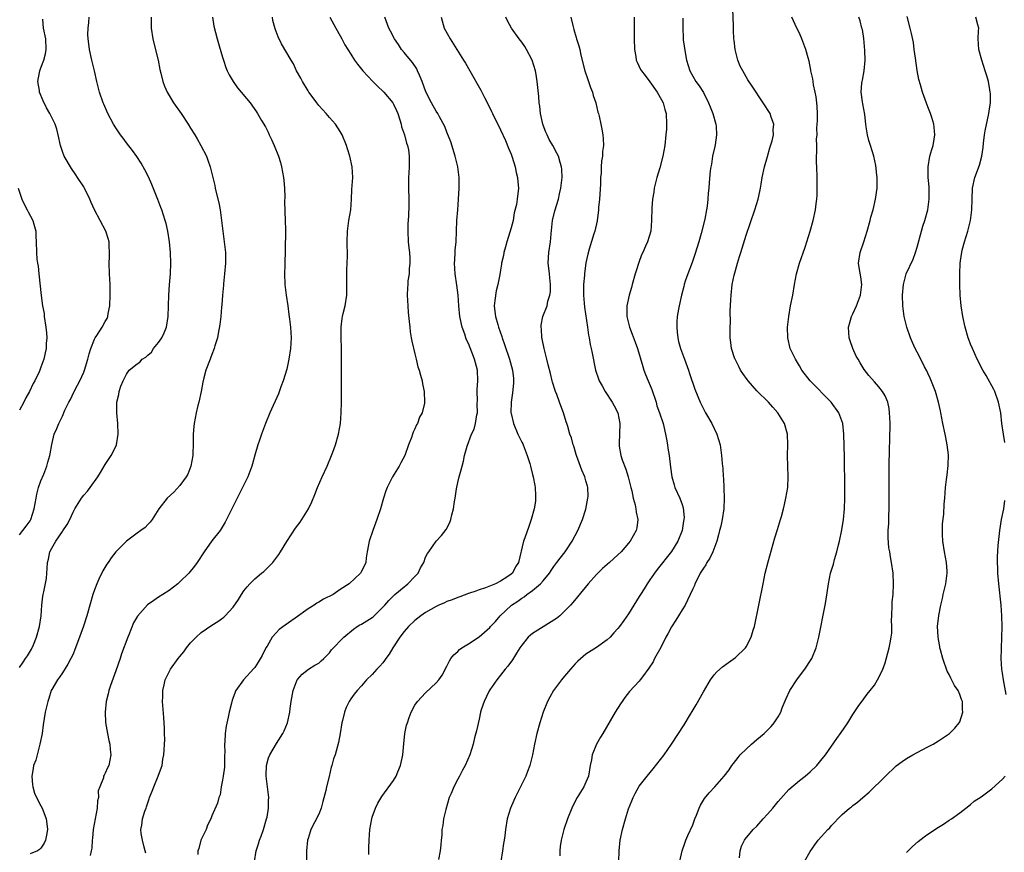
# Model space of a CAD drawing. Units: inches. Extents: x 2599874 to 2601000, y 1479000 to 1482000.
# Drawn here: x 2600641 to 2600825, y 1479443 to 1479599 of the extents above; entities that cross this region are included whole.
import ezdxf

# ---------------------------------------------------------------- set-up
doc = ezdxf.new("R2010")
doc.units = ezdxf.units.IN
doc.header["$MEASUREMENT"] = 0
doc.layers.add('LD25981479_10ft', color=80, linetype='Continuous')

msp = doc.modelspace()

# ---------------------------------------------------------------- linework, layer by layer
at = {"layer": 'LD25981479_10ft'}
for points, elevation in [([(2600753.17, 1479441), (2600753.2, 1479443), (2600753.42, 1479445), (2600753.84, 1479447), (2600754.4, 1479449), (2600755, 1479450.87), (2600755.6, 1479452.4), (2600755.86, 1479453), (2600756.24, 1479453.76), (2600757, 1479455.11), (2600758.45, 1479457), (2600759.6, 1479458.4), (2600761.63, 1479461), (2600763.03, 1479463), (2600765.37, 1479466.63), (2600766.58, 1479468.58), (2600766.91, 1479469.09), (2600767.67, 1479470.33), (2600769, 1479472.78), (2600770.32, 1479475), (2600771, 1479475.96), (2600771.49, 1479476.51), (2600772.55, 1479477.45), (2600773.71, 1479478.29), (2600775, 1479479.19), (2600776.87, 1479481), (2600777, 1479481.19), (2600777.96, 1479483), (2600778.33, 1479484.33), (2600778.55, 1479485), (2600779.4, 1479489), (2600780.16, 1479493), (2600780.58, 1479495), (2600781.11, 1479497.11), (2600782.38, 1479501.62), (2600782.85, 1479503.15), (2600783.44, 1479505), (2600783.62, 1479505.62), (2600784, 1479507), (2600784.16, 1479507.84), (2600784.45, 1479509), (2600784.78, 1479511), (2600784.89, 1479513), (2600784.75, 1479517), (2600784.79, 1479519), (2600784.74, 1479521), (2600784.15, 1479523), (2600782.94, 1479525), (2600782.02, 1479526.02), (2600781.18, 1479527), (2600779, 1479529.13), (2600777.35, 1479531), (2600777.2, 1479531.2), (2600776.37, 1479532.37), (2600775.97, 1479533), (2600775.65, 1479533.65), (2600774.92, 1479535), (2600774.88, 1479535.12), (2600774.26, 1479537), (2600774.14, 1479538.14), (2600774.02, 1479539), (2600774.02, 1479539.98), (2600773.99, 1479541), (2600774.04, 1479541.96), (2600774.01, 1479544.01), (2600774.11, 1479546.11), (2600774.17, 1479547), (2600774.41, 1479549), (2600774.78, 1479550.78), (2600775, 1479551.63), (2600775.4, 1479553), (2600775.78, 1479554.22), (2600776.01, 1479555), (2600777, 1479558.21), (2600778.61, 1479563), (2600779.22, 1479565), (2600779.57, 1479566.43), (2600779.68, 1479567), (2600779.8, 1479567.8), (2600780.01, 1479569), (2600780.42, 1479571), (2600781, 1479572.98), (2600781.42, 1479574.58), (2600781.86, 1479575.86), (2600782.1, 1479577), (2600782.05, 1479577.95), (2600782.2, 1479579), (2600781.69, 1479580.31), (2600781.47, 1479581), (2600780.21, 1479583), (2600778.1, 1479586.1), (2600777.31, 1479587.31), (2600777, 1479587.84), (2600776.35, 1479589), (2600775.89, 1479589.89), (2600775.47, 1479591), (2600774.95, 1479593), (2600774.73, 1479594.72), (2600774.72, 1479595), (2600774.61, 1479596.61), (2600774.61, 1479597.39), (2600774.5, 1479600.5)], 10330), ([(2600641, 1479477.36), (2600641.69, 1479478.31), (2600642.11, 1479479), (2600642.49, 1479479.51), (2600643.24, 1479480.76), (2600643.57, 1479481.57), (2600644.19, 1479483), (2600644.74, 1479485), (2600645.01, 1479487.01), (2600645.15, 1479489), (2600645.32, 1479490.68), (2600645.39, 1479491), (2600645.52, 1479491.52), (2600646, 1479494), (2600646.1, 1479495), (2600646.14, 1479495.86), (2600646.23, 1479497), (2600646.41, 1479497.59), (2600646.65, 1479499), (2600647, 1479499.69), (2600647.78, 1479501), (2600649, 1479502.76), (2600649.11, 1479502.89), (2600649.92, 1479504.08), (2600650.39, 1479505), (2600651, 1479506.4), (2600651.31, 1479507), (2600652.57, 1479509), (2600653, 1479509.57), (2600653.68, 1479510.32), (2600654.2, 1479511), (2600655.62, 1479513), (2600656.16, 1479513.84), (2600657, 1479515.32), (2600658.16, 1479517), (2600658.44, 1479517.56), (2600659.11, 1479519), (2600659.45, 1479521), (2600659.4, 1479523), (2600659.22, 1479525), (2600659.2, 1479527), (2600659.55, 1479528.45), (2600659.65, 1479529), (2600659.97, 1479529.97), (2600660.39, 1479531), (2600661, 1479532.24), (2600661.49, 1479533), (2600663, 1479534.15), (2600663.52, 1479534.48), (2600663.92, 1479535), (2600664.6, 1479535.4), (2600665, 1479535.79), (2600665.66, 1479536.34), (2600666.08, 1479537), (2600667, 1479538.18), (2600667.59, 1479539), (2600668.05, 1479539.95), (2600668.48, 1479541), (2600668.78, 1479543), (2600668.94, 1479547), (2600669.07, 1479548.93), (2600669.22, 1479551), (2600669.29, 1479553), (2600669.22, 1479555), (2600669.04, 1479557), (2600668.76, 1479559), (2600668.43, 1479560.43), (2600668.27, 1479561), (2600667.59, 1479563), (2600667.43, 1479563.43), (2600666.88, 1479564.88), (2600665.74, 1479567.74), (2600665.13, 1479569.13), (2600664.46, 1479570.46), (2600663.73, 1479571.73), (2600662.95, 1479572.95), (2600662.1, 1479574.1), (2600661, 1479575.49), (2600660.36, 1479576.36), (2600659.9, 1479577), (2600659, 1479578.33), (2600658.59, 1479579), (2600657.49, 1479581), (2600656.75, 1479582.75), (2600656.62, 1479583), (2600655.96, 1479585), (2600655.47, 1479587), (2600655.02, 1479589), (2600654.52, 1479591), (2600654.06, 1479593), (2600653.96, 1479594.04), (2600653.82, 1479595), (2600653.78, 1479595.78), (2600653.8, 1479597), (2600653.97, 1479598.03), (2600654.02, 1479599)], 10440), ([(2600641, 1479502.16), (2600642.22, 1479503.78), (2600643, 1479504.77), (2600643.12, 1479505), (2600643.74, 1479507), (2600644.09, 1479509), (2600644.25, 1479509.75), (2600644.56, 1479511), (2600645, 1479512.26), (2600645.54, 1479513.54), (2600646.11, 1479515), (2600646.27, 1479515.73), (2600646.65, 1479517), (2600646.69, 1479517.31), (2600647, 1479519.08), (2600647.46, 1479521), (2600647.94, 1479522.06), (2600648.32, 1479523), (2600649, 1479524.36), (2600649.47, 1479525.47), (2600650.2, 1479527), (2600650.5, 1479527.5), (2600651.16, 1479528.84), (2600651.22, 1479529), (2600651.86, 1479530.14), (2600652.24, 1479531), (2600653, 1479532.61), (2600653.16, 1479533), (2600653.79, 1479535), (2600653.99, 1479536.01), (2600654.33, 1479537), (2600655, 1479538.77), (2600655.14, 1479539), (2600655.46, 1479539.46), (2600656.47, 1479541), (2600657, 1479542.11), (2600657.36, 1479542.64), (2600657.51, 1479543), (2600657.58, 1479543.58), (2600657.89, 1479545), (2600657.98, 1479547), (2600657.92, 1479549), (2600657.82, 1479551), (2600657.79, 1479553), (2600657.81, 1479554.19), (2600657.84, 1479555), (2600657.77, 1479556.23), (2600657.75, 1479557), (2600657.59, 1479557.59), (2600657.16, 1479559), (2600655, 1479562.97), (2600654.37, 1479564.37), (2600654.12, 1479565), (2600653.17, 1479567), (2600653, 1479567.28), (2600651.86, 1479569), (2600651.5, 1479569.5), (2600650.69, 1479570.69), (2600649.35, 1479573), (2600649, 1479573.92), (2600648.63, 1479575), (2600648.23, 1479577), (2600647.94, 1479578.06), (2600647.65, 1479579), (2600646.64, 1479581), (2600646.04, 1479582.04), (2600645.4, 1479583.4), (2600644.72, 1479585), (2600644.7, 1479585.3), (2600644.38, 1479587), (2600644.7, 1479588.7), (2600644.78, 1479589), (2600645, 1479589.53), (2600645.51, 1479591), (2600645.82, 1479592.18), (2600645.98, 1479593), (2600645.92, 1479595), (2600645.5, 1479597), (2600645.37, 1479598.63)], 10450), ([(2600665.62, 1479599), (2600665.6, 1479597), (2600665.92, 1479595), (2600666.15, 1479594.15), (2600666.92, 1479591), (2600667.26, 1479589.26), (2600667.44, 1479588.56), (2600667.82, 1479587), (2600668.13, 1479586.13), (2600668.63, 1479585), (2600669.82, 1479583), (2600671.21, 1479581), (2600672.57, 1479579), (2600673, 1479578.28), (2600673.81, 1479577), (2600674.26, 1479576.26), (2600674.95, 1479575), (2600675.96, 1479573), (2600676.26, 1479572.26), (2600676.69, 1479571), (2600676.76, 1479570.76), (2600677.53, 1479567.53), (2600677.62, 1479567), (2600677.77, 1479566.23), (2600678.29, 1479564.29), (2600678.53, 1479563), (2600678.81, 1479561), (2600679.03, 1479559), (2600679.3, 1479557), (2600679.52, 1479555), (2600679.52, 1479553), (2600679.35, 1479551), (2600679.15, 1479549.15), (2600679.14, 1479548.86), (2600678.96, 1479547), (2600678.83, 1479545.17), (2600678.78, 1479544.78), (2600678.64, 1479543), (2600678.47, 1479541.53), (2600678.19, 1479539.81), (2600678.01, 1479539), (2600677.55, 1479537.55), (2600677.42, 1479537), (2600677, 1479535.91), (2600676.76, 1479535.24), (2600676.65, 1479535), (2600675.88, 1479533), (2600675.51, 1479531.51), (2600675.28, 1479530.72), (2600674.97, 1479529), (2600674.52, 1479527), (2600674.34, 1479526.34), (2600674.02, 1479525), (2600673.66, 1479523), (2600673.6, 1479522.4), (2600673.51, 1479521), (2600673.5, 1479519.5), (2600673.43, 1479517), (2600673.08, 1479515), (2600672.47, 1479513.53), (2600672.18, 1479513), (2600671, 1479511.42), (2600669.84, 1479510.16), (2600668.62, 1479509), (2600667.08, 1479507), (2600665.78, 1479505), (2600665.45, 1479504.55), (2600665, 1479504.11), (2600664.47, 1479503.53), (2600663.71, 1479503), (2600663, 1479502.48), (2600661, 1479500.96), (2600659, 1479498.96), (2600658.12, 1479497.88), (2600657.57, 1479497), (2600657.33, 1479496.67), (2600656.58, 1479495.42), (2600655.84, 1479493.84), (2600655.43, 1479493), (2600655, 1479491.86), (2600654.69, 1479491), (2600653.55, 1479487), (2600652.95, 1479485.05), (2600652.2, 1479483), (2600651.33, 1479480.67), (2600651, 1479479.83), (2600650.6, 1479479), (2600650.05, 1479477.95), (2600649, 1479476.35), (2600648.49, 1479475.51), (2600648.11, 1479475), (2600647, 1479473.2), (2600646.91, 1479473), (2600646.45, 1479471.55), (2600646.26, 1479471), (2600646.03, 1479469.97), (2600645.79, 1479469), (2600645.41, 1479466.59), (2600645.19, 1479465), (2600644.8, 1479463), (2600644.71, 1479462.71), (2600644.26, 1479461), (2600644.03, 1479459.97), (2600643.6, 1479459), (2600643.56, 1479458.44), (2600643.26, 1479457), (2600643.39, 1479455.39), (2600643.46, 1479455), (2600643.8, 1479453.8), (2600644.14, 1479453), (2600645, 1479451.47), (2600645.22, 1479451), (2600645.72, 1479449.72), (2600645.96, 1479449), (2600646.08, 1479448.08), (2600646.19, 1479447), (2600646.03, 1479445.97), (2600645.86, 1479445), (2600645.57, 1479444.43), (2600645, 1479443.51), (2600644.74, 1479443.26), (2600644.37, 1479443), (2600643, 1479442.45)], 10430), ([(2600677.09, 1479599), (2600677.37, 1479597.37), (2600677.98, 1479595), (2600678.36, 1479593.64), (2600679, 1479591.55), (2600679.15, 1479591), (2600679.62, 1479589.62), (2600679.87, 1479589), (2600680.22, 1479588.22), (2600680.95, 1479587), (2600681.8, 1479585.8), (2600684.13, 1479583), (2600685.33, 1479581.33), (2600685.55, 1479581), (2600686.28, 1479579.72), (2600687, 1479578.49), (2600687.54, 1479577.54), (2600687.74, 1479577), (2600688.16, 1479576.16), (2600688.64, 1479575), (2600689.44, 1479573), (2600689.82, 1479571.82), (2600690.05, 1479571), (2600690.42, 1479569), (2600690.44, 1479568.44), (2600690.59, 1479567), (2600690.63, 1479565.37), (2600690.6, 1479564.6), (2600690.64, 1479562.64), (2600690.73, 1479561), (2600690.76, 1479559.24), (2600690.79, 1479558.79), (2600690.62, 1479552.62), (2600690.6, 1479551), (2600690.67, 1479549), (2600690.89, 1479547), (2600691.18, 1479545), (2600691.42, 1479543.42), (2600691.51, 1479542.49), (2600691.7, 1479541), (2600691.84, 1479539), (2600691.73, 1479537), (2600691.41, 1479535), (2600691, 1479533.16), (2600690.31, 1479531), (2600689.87, 1479529.87), (2600689.43, 1479528.57), (2600687.85, 1479525), (2600687.02, 1479523), (2600686.48, 1479521.52), (2600686.27, 1479521), (2600685.88, 1479519.88), (2600685.59, 1479519), (2600685.06, 1479517.06), (2600684.58, 1479515.42), (2600684.48, 1479515), (2600683.69, 1479513), (2600682.72, 1479511), (2600680.41, 1479506.41), (2600679.48, 1479504.52), (2600678.72, 1479503.28), (2600678.52, 1479503), (2600676.97, 1479501.03), (2600675.55, 1479499), (2600674.23, 1479497), (2600673.72, 1479496.28), (2600672.66, 1479495), (2600671, 1479493.35), (2600670.59, 1479493), (2600669, 1479491.77), (2600667.78, 1479491), (2600667, 1479490.47), (2600666.11, 1479489.89), (2600664.95, 1479489.05), (2600663.06, 1479486.94), (2600662.33, 1479485.67), (2600661.42, 1479483.42), (2600661.23, 1479483), (2600660.1, 1479479.9), (2600659.81, 1479479), (2600659, 1479476.74), (2600657.99, 1479473.99), (2600657.69, 1479473), (2600657.6, 1479472.4), (2600657.19, 1479471), (2600657, 1479469), (2600657.07, 1479467.07), (2600657.42, 1479465), (2600657.69, 1479463.69), (2600657.87, 1479463), (2600657.96, 1479461.96), (2600658.09, 1479461), (2600657.7, 1479459), (2600657.44, 1479458.56), (2600657, 1479457.54), (2600656.8, 1479457.2), (2600656.73, 1479457), (2600656.67, 1479456.67), (2600656, 1479455), (2600655.73, 1479454.27), (2600655.76, 1479453), (2600655.59, 1479452.41), (2600655.52, 1479451), (2600654.77, 1479447), (2600654.62, 1479445.38), (2600654.56, 1479445), (2600654.49, 1479443.51), (2600654.39, 1479443), (2600654.18, 1479442.18)], 10420), ([(2600664.6, 1479442.6), (2600664.51, 1479443), (2600664.29, 1479443.71), (2600663.99, 1479445), (2600663.75, 1479446.25), (2600663.7, 1479447), (2600663.85, 1479447.85), (2600664.02, 1479449), (2600664.46, 1479450.46), (2600664.66, 1479451), (2600664.77, 1479451.23), (2600665, 1479451.98), (2600665.27, 1479452.73), (2600665.31, 1479453), (2600665.84, 1479454.16), (2600666.1, 1479455), (2600666.95, 1479457), (2600667, 1479457.16), (2600667.66, 1479459), (2600667.82, 1479460.18), (2600668, 1479461), (2600668.16, 1479463.84), (2600668.12, 1479465), (2600668.11, 1479465.89), (2600667.97, 1479467.97), (2600667.79, 1479470.21), (2600667.77, 1479471), (2600667.82, 1479471.82), (2600667.79, 1479473), (2600668.07, 1479474.07), (2600668.25, 1479475), (2600668.49, 1479475.51), (2600669.26, 1479477), (2600670.68, 1479479), (2600671, 1479479.39), (2600671.71, 1479480.29), (2600672.21, 1479481), (2600673, 1479481.94), (2600674.02, 1479483), (2600675, 1479483.87), (2600677, 1479485.28), (2600678.08, 1479485.92), (2600679.22, 1479486.78), (2600679.48, 1479487), (2600681, 1479488.65), (2600681.97, 1479490.03), (2600682.55, 1479491), (2600683, 1479491.68), (2600683.58, 1479492.42), (2600684.09, 1479493), (2600685, 1479493.91), (2600686.3, 1479495), (2600686.7, 1479495.3), (2600687, 1479495.58), (2600688.37, 1479497), (2600689.52, 1479498.48), (2600689.85, 1479499), (2600691, 1479500.92), (2600692.62, 1479503.38), (2600693.49, 1479504.51), (2600693.83, 1479505), (2600695.07, 1479507), (2600695.69, 1479508.31), (2600696.29, 1479509.71), (2600696.78, 1479511), (2600697.66, 1479513), (2600698.56, 1479515), (2600699.41, 1479517), (2600699.64, 1479517.64), (2600700.12, 1479519), (2600700.67, 1479521), (2600701.04, 1479523), (2600701.21, 1479525), (2600701.27, 1479527), (2600701.27, 1479535), (2600701.24, 1479537), (2600701.16, 1479539), (2600701.17, 1479541), (2600701.38, 1479542.62), (2600701.44, 1479543), (2600701.59, 1479543.59), (2600701.91, 1479545), (2600702.23, 1479547), (2600702.28, 1479549), (2600702.28, 1479550.28), (2600702.25, 1479551.75), (2600702.32, 1479553), (2600702.37, 1479554.37), (2600702.3, 1479557), (2600702.35, 1479559), (2600702.63, 1479561), (2600702.97, 1479563), (2600703.13, 1479565), (2600703.21, 1479566.79), (2600703.35, 1479569), (2600703.27, 1479571), (2600702.83, 1479573), (2600702.36, 1479574.36), (2600702.17, 1479575), (2600701.38, 1479577), (2600701, 1479577.64), (2600700.11, 1479579), (2600699, 1479580.25), (2600698.36, 1479581), (2600697, 1479582.52), (2600696.63, 1479583), (2600695.95, 1479583.95), (2600695.16, 1479585), (2600695, 1479585.25), (2600693.94, 1479587), (2600693.63, 1479587.63), (2600692.86, 1479589), (2600692.28, 1479590.28), (2600691.81, 1479591), (2600690.05, 1479594.05), (2600689.38, 1479595.38), (2600688.85, 1479596.85), (2600688.42, 1479598.42), (2600688.31, 1479599)], 10410), ([(2600699.09, 1479599), (2600700.21, 1479597), (2600701, 1479595.51), (2600701.3, 1479595), (2600701.87, 1479593.87), (2600702.44, 1479593), (2600703, 1479592.09), (2600703.7, 1479591), (2600704.24, 1479590.24), (2600705.22, 1479589), (2600707.13, 1479587), (2600708.05, 1479586.05), (2600709, 1479585.17), (2600709.15, 1479585), (2600710.84, 1479583), (2600711, 1479582.74), (2600711.54, 1479581.54), (2600711.77, 1479581), (2600712.16, 1479579.84), (2600712.4, 1479579), (2600712.49, 1479578.49), (2600713.03, 1479577), (2600713.44, 1479575.44), (2600713.63, 1479575), (2600713.78, 1479574.22), (2600713.95, 1479573), (2600713.91, 1479571), (2600713.87, 1479569.87), (2600713.82, 1479569), (2600713.81, 1479567), (2600713.85, 1479565), (2600713.84, 1479563.84), (2600713.78, 1479561.78), (2600713.64, 1479560.36), (2600713.65, 1479559), (2600713.76, 1479557), (2600713.84, 1479555.84), (2600713.97, 1479555), (2600714.06, 1479553.94), (2600714.05, 1479553), (2600713.92, 1479551.92), (2600713.89, 1479551), (2600713.7, 1479549.7), (2600713.64, 1479549), (2600713.63, 1479548.37), (2600713.55, 1479547), (2600713.65, 1479545), (2600713.74, 1479543.74), (2600713.95, 1479542.05), (2600714.03, 1479541), (2600714.13, 1479540.13), (2600714.32, 1479539), (2600714.4, 1479538.4), (2600715, 1479536), (2600715.26, 1479535), (2600715.57, 1479533.57), (2600715.82, 1479533), (2600716.01, 1479532.01), (2600716.34, 1479531), (2600716.44, 1479530.44), (2600716.74, 1479529), (2600716.81, 1479527), (2600716.78, 1479526.78), (2600716.35, 1479525), (2600715.83, 1479524.17), (2600715.47, 1479523), (2600715.28, 1479522.72), (2600715, 1479522), (2600714.65, 1479521.35), (2600714.57, 1479521), (2600714.36, 1479520.36), (2600713.81, 1479519), (2600713.1, 1479517), (2600712.39, 1479515.61), (2600712.06, 1479515), (2600710.78, 1479513), (2600709.78, 1479511), (2600709.58, 1479510.42), (2600709.11, 1479509), (2600708.54, 1479507), (2600707.89, 1479505), (2600707.13, 1479503), (2600706.45, 1479501), (2600706.29, 1479500.29), (2600706.08, 1479499), (2600705.87, 1479497.87), (2600705.81, 1479497), (2600705.56, 1479496.44), (2600704.88, 1479495.12), (2600704.8, 1479495), (2600702.7, 1479493), (2600701, 1479491.9), (2600699.67, 1479491), (2600697.87, 1479490.13), (2600697, 1479489.57), (2600696.62, 1479489.38), (2600696.13, 1479489), (2600695, 1479488.3), (2600692.56, 1479486.56), (2600690.72, 1479485.28), (2600689.58, 1479484.42), (2600689, 1479483.8), (2600688.3, 1479483), (2600687.31, 1479481.31), (2600687.11, 1479481), (2600686.41, 1479479.59), (2600685.65, 1479478.35), (2600685, 1479477.33), (2600684.85, 1479477.15), (2600682.9, 1479475), (2600681.48, 1479473), (2600680.77, 1479471.23), (2600680.65, 1479470.65), (2600680.25, 1479469), (2600680.06, 1479468.06), (2600679.66, 1479466.34), (2600679.47, 1479465), (2600679.4, 1479463.4), (2600679.33, 1479463), (2600679.39, 1479461.39), (2600679.37, 1479461), (2600679.35, 1479459), (2600679.33, 1479458.67), (2600679.12, 1479457), (2600679, 1479456.27), (2600678.74, 1479455), (2600678.51, 1479453.49), (2600678.3, 1479453), (2600678.06, 1479451.94), (2600677, 1479449.55), (2600676.77, 1479449), (2600676.19, 1479447.81), (2600675.89, 1479447), (2600675.62, 1479446.38), (2600674.95, 1479445), (2600674.52, 1479443.48), (2600674.36, 1479443), (2600674.36, 1479442.36)], 10400), ([(2600684.97, 1479441), (2600685.28, 1479443), (2600685.69, 1479444.31), (2600685.89, 1479445), (2600686.21, 1479445.79), (2600686.63, 1479447), (2600687.24, 1479449), (2600687.32, 1479449.32), (2600687.6, 1479451), (2600687.58, 1479452.42), (2600687.62, 1479453), (2600687.37, 1479455), (2600687.17, 1479457), (2600687.18, 1479457.18), (2600687.23, 1479459), (2600687.6, 1479460.4), (2600687.82, 1479461), (2600689.1, 1479463.1), (2600690.3, 1479465), (2600690.52, 1479465.48), (2600691.16, 1479467), (2600691.57, 1479469), (2600691.67, 1479469.67), (2600691.8, 1479471), (2600692.18, 1479473), (2600692.93, 1479475), (2600693, 1479475.11), (2600693.89, 1479476.11), (2600695.09, 1479477), (2600696.25, 1479477.75), (2600697, 1479478.15), (2600697.43, 1479478.57), (2600697.96, 1479479), (2600699, 1479480.07), (2600699.37, 1479480.63), (2600701.71, 1479483), (2600703.49, 1479484.51), (2600704.21, 1479485), (2600704.7, 1479485.3), (2600705, 1479485.44), (2600707, 1479486.7), (2600707.16, 1479486.84), (2600709, 1479488.6), (2600709.36, 1479489), (2600710.12, 1479489.88), (2600711, 1479490.76), (2600711.26, 1479491), (2600713, 1479492.44), (2600713.32, 1479492.68), (2600713.7, 1479493), (2600715, 1479494.39), (2600715.6, 1479495), (2600716.04, 1479495.96), (2600716.64, 1479497), (2600717, 1479497.98), (2600717.34, 1479498.66), (2600717.6, 1479499), (2600719, 1479500.97), (2600719.98, 1479502.02), (2600720.87, 1479503.13), (2600721.54, 1479504.46), (2600721.72, 1479505), (2600721.93, 1479505.93), (2600722.22, 1479507), (2600722.4, 1479508.4), (2600722.51, 1479509), (2600722.76, 1479510.76), (2600723, 1479511.96), (2600723.26, 1479513), (2600723.65, 1479514.35), (2600723.81, 1479515), (2600724.07, 1479515.93), (2600724.3, 1479517), (2600724.75, 1479518.75), (2600725.6, 1479521), (2600726.07, 1479521.93), (2600726.36, 1479523), (2600726.61, 1479524.61), (2600726.72, 1479525), (2600726.66, 1479526.66), (2600726.68, 1479527.32), (2600726.65, 1479529), (2600726.66, 1479529.34), (2600726.77, 1479531), (2600726.69, 1479533), (2600726.17, 1479535), (2600725.65, 1479536.34), (2600725, 1479537.96), (2600724.65, 1479538.65), (2600724.52, 1479539), (2600724.31, 1479539.69), (2600723.81, 1479541), (2600723.52, 1479542.48), (2600723.39, 1479543), (2600723.23, 1479545), (2600723.11, 1479547), (2600722.85, 1479548.85), (2600722.51, 1479551), (2600722.43, 1479553), (2600722.44, 1479553.56), (2600722.55, 1479555), (2600722.55, 1479555.45), (2600722.7, 1479557), (2600722.84, 1479561), (2600723, 1479563), (2600723.18, 1479565), (2600723.27, 1479567), (2600723.25, 1479569), (2600723.01, 1479571), (2600722.56, 1479573), (2600721.73, 1479575.73), (2600721, 1479577.53), (2600720.6, 1479578.6), (2600719.6, 1479580.4), (2600719.3, 1479581), (2600719, 1479581.47), (2600718.12, 1479583), (2600717.06, 1479585.06), (2600716.36, 1479587), (2600715.85, 1479588.15), (2600715.5, 1479589), (2600715.33, 1479589.33), (2600714.53, 1479590.53), (2600714.16, 1479591), (2600713, 1479592.42), (2600712.51, 1479593), (2600711.9, 1479593.9), (2600711.18, 1479595), (2600710.44, 1479596.44), (2600710.14, 1479597), (2600709.37, 1479599)], 10390), ([(2600719.89, 1479599), (2600720.49, 1479597), (2600721.59, 1479595), (2600722.87, 1479593), (2600724.12, 1479591), (2600724.44, 1479590.44), (2600725.29, 1479589), (2600727.35, 1479585.35), (2600728.02, 1479583.98), (2600728.7, 1479582.7), (2600729.35, 1479581.35), (2600729.5, 1479581), (2600731, 1479577.96), (2600731.93, 1479575.93), (2600732.53, 1479574.53), (2600733, 1479573.38), (2600733.19, 1479572.81), (2600733.75, 1479571), (2600733.94, 1479569.94), (2600734.22, 1479569), (2600734.23, 1479568.23), (2600734.38, 1479567), (2600734.14, 1479565), (2600733.98, 1479563.98), (2600733.59, 1479562.41), (2600733.36, 1479561), (2600733, 1479559.58), (2600732.79, 1479558.79), (2600732.22, 1479557), (2600731.97, 1479556.03), (2600731.66, 1479555), (2600731.58, 1479554.42), (2600731.23, 1479553), (2600731.21, 1479552.79), (2600731, 1479551.71), (2600730.87, 1479550.87), (2600730.53, 1479549), (2600730.21, 1479547.79), (2600729.96, 1479546.04), (2600729.86, 1479545), (2600729.98, 1479543.98), (2600730.07, 1479543), (2600730.49, 1479541.51), (2600730.65, 1479541), (2600731.26, 1479539.26), (2600731.33, 1479539), (2600731.77, 1479537.77), (2600732.68, 1479535), (2600733.24, 1479533), (2600733.42, 1479531.42), (2600733.48, 1479531), (2600733.46, 1479530.54), (2600733.27, 1479528.73), (2600732.99, 1479527), (2600732.98, 1479525), (2600733, 1479524.87), (2600733.44, 1479523), (2600734.29, 1479521), (2600735, 1479519.5), (2600735.17, 1479519.17), (2600735.24, 1479519), (2600736.03, 1479517), (2600736.49, 1479515.51), (2600736.63, 1479515), (2600737, 1479513.47), (2600737.14, 1479513), (2600737.42, 1479511.42), (2600737.53, 1479511), (2600737.54, 1479509.54), (2600737.59, 1479509), (2600737.54, 1479508.46), (2600737.29, 1479507), (2600736.77, 1479505), (2600736.3, 1479503.7), (2600735.6, 1479501.6), (2600735.34, 1479501), (2600734.4, 1479497), (2600733.85, 1479496.15), (2600733.27, 1479495), (2600733, 1479494.77), (2600732.23, 1479494.23), (2600731, 1479493.46), (2600730.05, 1479493), (2600728.22, 1479492.22), (2600727, 1479491.84), (2600726.39, 1479491.61), (2600725, 1479491.16), (2600723.43, 1479490.57), (2600723, 1479490.45), (2600721.99, 1479490.01), (2600721, 1479489.68), (2600720.54, 1479489.46), (2600719.48, 1479489), (2600719, 1479488.77), (2600717, 1479487.61), (2600716.13, 1479487), (2600715, 1479486.14), (2600713.79, 1479485), (2600713, 1479484.1), (2600712.16, 1479483), (2600711, 1479481.22), (2600710.84, 1479481), (2600710.16, 1479479.84), (2600709.53, 1479479), (2600709.33, 1479478.67), (2600709, 1479478.22), (2600708.44, 1479477.56), (2600707.89, 1479477), (2600707, 1479476.01), (2600705.96, 1479475), (2600705, 1479473.91), (2600704.17, 1479473), (2600703.64, 1479472.36), (2600703, 1479471.46), (2600702.71, 1479471), (2600702.15, 1479469.85), (2600701.82, 1479469), (2600701.44, 1479467.44), (2600701.32, 1479467), (2600701, 1479465), (2600700.69, 1479463.31), (2600700.05, 1479461), (2600699.77, 1479460.23), (2600699.45, 1479459), (2600699.33, 1479458.67), (2600698.95, 1479456.95), (2600698.46, 1479455), (2600698.33, 1479454.33), (2600697.77, 1479452.23), (2600697.42, 1479451), (2600697, 1479449.89), (2600695.54, 1479447), (2600695.4, 1479446.6), (2600695, 1479445.34), (2600694.91, 1479445), (2600694.68, 1479443), (2600694.71, 1479441)], 10380), ([(2600706.36, 1479442.36), (2600706.39, 1479443.61), (2600706.41, 1479445), (2600706.55, 1479447), (2600706.91, 1479449), (2600707, 1479449.3), (2600707.6, 1479451), (2600708.04, 1479451.96), (2600708.83, 1479453.17), (2600711, 1479456.18), (2600711.48, 1479457), (2600711.79, 1479457.79), (2600712.32, 1479459), (2600712.67, 1479460.67), (2600712.76, 1479461), (2600712.93, 1479463.07), (2600713.13, 1479465), (2600713.44, 1479466.56), (2600713.58, 1479467), (2600713.95, 1479467.95), (2600714.3, 1479469), (2600715, 1479470.31), (2600715.45, 1479471), (2600716.2, 1479471.8), (2600717, 1479472.61), (2600719, 1479474.46), (2600719.49, 1479475), (2600720.11, 1479475.89), (2600721, 1479477.59), (2600721.45, 1479478.55), (2600721.74, 1479479), (2600722.3, 1479479.7), (2600723, 1479480.3), (2600723.33, 1479480.67), (2600723.77, 1479481), (2600725, 1479481.74), (2600727, 1479483.09), (2600729, 1479484.8), (2600729.17, 1479485), (2600730.06, 1479485.94), (2600730.94, 1479487), (2600733, 1479488.94), (2600733.07, 1479489), (2600734.26, 1479489.74), (2600735, 1479490.33), (2600735.44, 1479490.56), (2600735.92, 1479491), (2600737, 1479491.77), (2600738.48, 1479493), (2600739, 1479493.57), (2600740.2, 1479495), (2600740.5, 1479495.5), (2600741, 1479496.22), (2600741.59, 1479497), (2600742.18, 1479497.82), (2600743.11, 1479499), (2600744.46, 1479501), (2600745, 1479502.06), (2600745.52, 1479503), (2600746.36, 1479505), (2600746.99, 1479506.99), (2600747.38, 1479509), (2600747.4, 1479509.4), (2600747.37, 1479511), (2600747.29, 1479511.29), (2600747, 1479512.29), (2600746.82, 1479513), (2600746.27, 1479514.27), (2600745.22, 1479517), (2600745.18, 1479517.18), (2600744.72, 1479518.72), (2600744.59, 1479519), (2600744.3, 1479520.3), (2600744.02, 1479521), (2600743.6, 1479522.4), (2600743.44, 1479523), (2600743.33, 1479523.33), (2600742.83, 1479525), (2600742.3, 1479526.3), (2600742.08, 1479527), (2600741.55, 1479528.45), (2600741.31, 1479529), (2600740.75, 1479530.75), (2600740.7, 1479531), (2600740.35, 1479532.35), (2600739.97, 1479533.97), (2600739.68, 1479535), (2600739.18, 1479537), (2600738.82, 1479538.82), (2600738.77, 1479539), (2600738.67, 1479540.67), (2600738.61, 1479541), (2600738.63, 1479541.37), (2600738.97, 1479543), (2600739.73, 1479545), (2600739.88, 1479545.88), (2600740.24, 1479547), (2600740.35, 1479547.65), (2600740.36, 1479549), (2600740.23, 1479550.23), (2600740.19, 1479551), (2600740.09, 1479552.09), (2600739.97, 1479553), (2600740.03, 1479554.03), (2600740.05, 1479555), (2600740.36, 1479557), (2600740.5, 1479558.5), (2600740.78, 1479561), (2600741.2, 1479562.8), (2600741.86, 1479565), (2600742.06, 1479565.94), (2600742.33, 1479567), (2600742.5, 1479568.5), (2600742.54, 1479569), (2600742.5, 1479570.5), (2600742.44, 1479571), (2600742.16, 1479571.84), (2600741.88, 1479573), (2600741.58, 1479573.58), (2600740.8, 1479575), (2600740.15, 1479576.15), (2600739.73, 1479577), (2600739.51, 1479577.51), (2600739, 1479578.8), (2600738.94, 1479579), (2600738.51, 1479581), (2600738.37, 1479582.37), (2600738.28, 1479583), (2600738.2, 1479584.2), (2600737.9, 1479587), (2600737.67, 1479588.33), (2600737.54, 1479589), (2600736.92, 1479591), (2600735.87, 1479593), (2600735.55, 1479593.55), (2600735, 1479594.35), (2600734.5, 1479595), (2600733.08, 1479597), (2600732.33, 1479598.33), (2600732.02, 1479599)], 10370), ([(2600744.18, 1479599), (2600744.53, 1479597.47), (2600744.66, 1479597), (2600744.75, 1479596.75), (2600745.2, 1479595.2), (2600745.25, 1479595), (2600745.67, 1479593.67), (2600745.84, 1479593), (2600746.08, 1479591.92), (2600746.83, 1479589), (2600747.35, 1479587.35), (2600747.49, 1479587), (2600747.86, 1479585.86), (2600748.22, 1479585), (2600748.38, 1479584.38), (2600748.84, 1479583), (2600749.26, 1479581.26), (2600749.35, 1479581), (2600749.47, 1479580.53), (2600749.81, 1479579), (2600749.96, 1479578.04), (2600750.15, 1479577), (2600750.26, 1479576.26), (2600750.27, 1479575), (2600750.1, 1479573.9), (2600750.13, 1479573), (2600749.94, 1479572.06), (2600749.88, 1479571), (2600749.86, 1479569.86), (2600749.75, 1479569), (2600749.75, 1479567.75), (2600749.57, 1479565), (2600749.39, 1479563.39), (2600749.37, 1479563), (2600749.1, 1479560.9), (2600748.67, 1479559), (2600748.49, 1479558.49), (2600747.6, 1479555.6), (2600747.34, 1479554.66), (2600746.97, 1479553.03), (2600746.72, 1479551), (2600746.72, 1479550.72), (2600746.58, 1479549), (2600746.56, 1479547.44), (2600746.58, 1479547), (2600746.77, 1479544.77), (2600747.33, 1479541), (2600747.51, 1479539.51), (2600747.63, 1479539), (2600747.8, 1479537.8), (2600748, 1479537), (2600748.15, 1479536.15), (2600748.79, 1479533), (2600749.37, 1479531.37), (2600749.48, 1479531), (2600750.05, 1479530.05), (2600750.62, 1479529), (2600751.95, 1479527), (2600752.32, 1479526.32), (2600752.98, 1479525), (2600753.33, 1479523), (2600753.2, 1479519.2), (2600753.2, 1479519), (2600753.23, 1479518.77), (2600753.57, 1479517), (2600753.82, 1479516.18), (2600754.46, 1479514.46), (2600754.91, 1479513), (2600755.42, 1479511), (2600755.58, 1479510.42), (2600755.85, 1479509), (2600756.24, 1479507.76), (2600756.36, 1479507), (2600756.39, 1479506.39), (2600756.75, 1479505), (2600756.52, 1479503.48), (2600756.41, 1479503), (2600755.3, 1479501), (2600755, 1479500.62), (2600753.6, 1479499), (2600753, 1479498.43), (2600751.45, 1479497), (2600751, 1479496.62), (2600750.14, 1479495.86), (2600749, 1479494.75), (2600747.42, 1479493), (2600745.45, 1479490.55), (2600744.53, 1479489.47), (2600744.1, 1479489), (2600743, 1479487.85), (2600742.1, 1479487), (2600741.49, 1479486.51), (2600741, 1479486.18), (2600739, 1479484.96), (2600737, 1479483.68), (2600736.62, 1479483.38), (2600736.2, 1479483), (2600735, 1479481.49), (2600734.66, 1479481), (2600734.01, 1479480.01), (2600733.24, 1479478.76), (2600732.4, 1479477.59), (2600731.88, 1479477), (2600731, 1479475.92), (2600730.31, 1479475), (2600729, 1479473.14), (2600728.82, 1479472.82), (2600727.94, 1479471), (2600727.38, 1479469.38), (2600727.28, 1479469), (2600727, 1479467.64), (2600726.52, 1479465.48), (2600726.17, 1479464.17), (2600725.88, 1479463), (2600725.3, 1479461), (2600724.43, 1479459), (2600723.9, 1479458.1), (2600723.32, 1479457), (2600723, 1479456.45), (2600722.25, 1479455), (2600721.76, 1479453.76), (2600721.43, 1479453), (2600720.77, 1479450.77), (2600720.36, 1479449), (2600720.22, 1479447.78), (2600720.02, 1479447), (2600720.02, 1479445.98), (2600719.88, 1479445), (2600719.86, 1479444.14), (2600719.72, 1479443), (2600719.43, 1479441.43)], 10360), ([(2600756.01, 1479599), (2600756.01, 1479597.99), (2600756.04, 1479597), (2600756.05, 1479596.05), (2600756.04, 1479595), (2600756.1, 1479593), (2600756.34, 1479591.66), (2600756.43, 1479591), (2600756.59, 1479590.59), (2600757.25, 1479589.25), (2600757.39, 1479589), (2600758.09, 1479588.09), (2600759, 1479586.94), (2600760.35, 1479585), (2600760.57, 1479584.57), (2600761.44, 1479583), (2600761.77, 1479581.77), (2600762.04, 1479581), (2600762.12, 1479579), (2600762.06, 1479578.06), (2600761.97, 1479577), (2600761.77, 1479575), (2600761.43, 1479573), (2600760.82, 1479570.82), (2600760.28, 1479569), (2600760.04, 1479568.04), (2600759.8, 1479567), (2600759.72, 1479566.28), (2600759.47, 1479565), (2600759.32, 1479563.32), (2600759.29, 1479561), (2600759.13, 1479559), (2600758.53, 1479557), (2600758.19, 1479556.19), (2600757.64, 1479555), (2600757.42, 1479554.58), (2600756.88, 1479553.12), (2600756.41, 1479551.59), (2600756.25, 1479551), (2600755.67, 1479549), (2600755.53, 1479548.47), (2600755.09, 1479547), (2600754.66, 1479545), (2600754.67, 1479544.67), (2600754.66, 1479543), (2600755.15, 1479541), (2600755.68, 1479539.68), (2600756.2, 1479538.2), (2600756.66, 1479537), (2600757.63, 1479533.63), (2600757.86, 1479533), (2600758.19, 1479532.19), (2600759.37, 1479529.37), (2600760.15, 1479527), (2600760.31, 1479526.31), (2600760.78, 1479525), (2600761.44, 1479523), (2600761.59, 1479522.41), (2600761.92, 1479521), (2600762.07, 1479520.07), (2600762.27, 1479519), (2600762.35, 1479518.35), (2600762.58, 1479517), (2600762.85, 1479514.85), (2600763.11, 1479513), (2600763.5, 1479511.5), (2600763.66, 1479511), (2600764.56, 1479509), (2600765, 1479507.84), (2600765.22, 1479507.22), (2600765.39, 1479505.39), (2600765.36, 1479505), (2600765.29, 1479504.71), (2600765.01, 1479503), (2600764.21, 1479501), (2600763, 1479499.02), (2600760.32, 1479495.68), (2600759.82, 1479495), (2600759, 1479493.72), (2600758.46, 1479493), (2600757.92, 1479492.08), (2600757.2, 1479491), (2600757, 1479490.62), (2600755.97, 1479489), (2600755, 1479487.38), (2600754.11, 1479486.11), (2600753.31, 1479485), (2600753, 1479484.6), (2600752.21, 1479483.79), (2600751.54, 1479483), (2600751, 1479482.48), (2600749, 1479481.1), (2600747, 1479479.85), (2600745.47, 1479478.53), (2600745, 1479478.04), (2600744.09, 1479477), (2600743, 1479475.69), (2600742.45, 1479475), (2600740.96, 1479473), (2600740.22, 1479471.78), (2600739.83, 1479471), (2600738.99, 1479469), (2600738.35, 1479467), (2600737.8, 1479465), (2600737.35, 1479463), (2600736.98, 1479461), (2600736.5, 1479459), (2600736.1, 1479457.9), (2600735.74, 1479457), (2600735, 1479455.47), (2600733.75, 1479453), (2600733.54, 1479452.46), (2600732.86, 1479451), (2600732.27, 1479449), (2600731.96, 1479447), (2600731.85, 1479445.85), (2600731.73, 1479445), (2600731.6, 1479444.4), (2600731.42, 1479443), (2600731.07, 1479441)], 10350), ([(2600765.15, 1479598.85), (2600765.15, 1479597), (2600765.24, 1479595.24), (2600765.24, 1479594.76), (2600765.56, 1479592.44), (2600765.85, 1479591), (2600766.44, 1479589), (2600767.58, 1479587), (2600768.18, 1479586.18), (2600769, 1479584.94), (2600769.97, 1479583), (2600770.25, 1479582.25), (2600770.77, 1479581), (2600771.33, 1479579), (2600771.38, 1479578.62), (2600771.44, 1479577), (2600771.17, 1479575.17), (2600771.15, 1479574.85), (2600770.72, 1479573), (2600770.49, 1479571.51), (2600770.38, 1479571), (2600770.27, 1479570.27), (2600770.09, 1479568.09), (2600770.02, 1479567), (2600769.92, 1479566.08), (2600769.84, 1479565), (2600769.69, 1479563.69), (2600769.57, 1479563), (2600769.25, 1479561.25), (2600768.57, 1479558.57), (2600768.12, 1479557), (2600767.38, 1479554.62), (2600766.87, 1479553.13), (2600766.07, 1479551), (2600765.61, 1479549.61), (2600765.42, 1479549), (2600765.35, 1479548.65), (2600764.91, 1479547), (2600764.45, 1479545), (2600764.36, 1479544.36), (2600764.09, 1479543), (2600764, 1479542), (2600764, 1479541), (2600764.1, 1479540.1), (2600764.2, 1479539), (2600764.36, 1479538.36), (2600764.71, 1479537), (2600765.43, 1479535), (2600766.18, 1479533), (2600766.38, 1479532.38), (2600767.42, 1479529.42), (2600768.39, 1479527), (2600769, 1479525.75), (2600769.41, 1479525), (2600770.57, 1479523), (2600771.52, 1479521), (2600772.11, 1479519), (2600772.4, 1479517), (2600772.5, 1479515.5), (2600772.56, 1479515), (2600772.62, 1479514.62), (2600772.69, 1479513), (2600772.74, 1479512.74), (2600772.89, 1479509), (2600772.81, 1479507), (2600772.49, 1479505), (2600772.23, 1479503.77), (2600772.01, 1479503), (2600771.82, 1479502.18), (2600771.5, 1479501), (2600770.78, 1479499), (2600770.2, 1479497.8), (2600769.65, 1479497), (2600769.43, 1479496.57), (2600769, 1479495.95), (2600768.42, 1479495), (2600767.81, 1479493.81), (2600767.42, 1479493), (2600767.31, 1479492.69), (2600767, 1479492.03), (2600766.55, 1479491), (2600766.05, 1479489.95), (2600765.57, 1479489), (2600765, 1479488.13), (2600764.35, 1479487), (2600763.82, 1479486.18), (2600763, 1479484.95), (2600762.34, 1479483.66), (2600761.98, 1479483), (2600761, 1479481.05), (2600759.87, 1479479), (2600759.59, 1479478.41), (2600758.81, 1479477.19), (2600757.6, 1479475.6), (2600757.17, 1479475), (2600757, 1479474.79), (2600755.18, 1479472.82), (2600754.29, 1479471.71), (2600753.77, 1479471), (2600753.46, 1479470.54), (2600752.51, 1479469), (2600750.17, 1479465), (2600749.71, 1479464.29), (2600748.99, 1479463), (2600748.19, 1479461), (2600748.08, 1479460.08), (2600747.82, 1479459), (2600747.46, 1479457), (2600747, 1479455.85), (2600746.6, 1479455), (2600745.36, 1479453), (2600744.55, 1479451.45), (2600744.36, 1479451), (2600743.57, 1479449), (2600742.88, 1479447), (2600742.36, 1479445), (2600742.19, 1479443.81), (2600742.1, 1479443), (2600742.11, 1479442.11)], 10340), ([(2600764.29, 1479439.71), (2600765.04, 1479443), (2600765.54, 1479444.46), (2600765.73, 1479445), (2600766.11, 1479445.89), (2600767, 1479447.87), (2600767.41, 1479449), (2600767.71, 1479449.71), (2600768.2, 1479451), (2600768.44, 1479451.56), (2600769.2, 1479452.8), (2600770.09, 1479453.91), (2600771.15, 1479455), (2600772.9, 1479457), (2600773.79, 1479458.21), (2600774.33, 1479459), (2600774.61, 1479459.39), (2600775.49, 1479460.51), (2600775.89, 1479461), (2600777, 1479462.08), (2600778, 1479463), (2600779, 1479463.86), (2600780.38, 1479465), (2600780.71, 1479465.29), (2600781, 1479465.61), (2600781.71, 1479466.29), (2600782.27, 1479467), (2600783, 1479468.1), (2600783.47, 1479469), (2600783.76, 1479469.76), (2600784.49, 1479471.51), (2600785.18, 1479473), (2600786.46, 1479475), (2600787, 1479475.73), (2600787.97, 1479477), (2600789.18, 1479478.82), (2600789.29, 1479479), (2600790.13, 1479481), (2600790.61, 1479483), (2600791.77, 1479489), (2600791.95, 1479490.05), (2600792.39, 1479493), (2600792.8, 1479495), (2600793.32, 1479496.68), (2600793.55, 1479497.55), (2600794, 1479499), (2600794.28, 1479500.28), (2600794.47, 1479501), (2600794.89, 1479503.11), (2600795.21, 1479505), (2600795.41, 1479507), (2600795.47, 1479509), (2600795.46, 1479511), (2600795.39, 1479516.61), (2600795.29, 1479521), (2600795.08, 1479523), (2600794.32, 1479525), (2600792.9, 1479527), (2600788.98, 1479530.98), (2600787.45, 1479533), (2600787, 1479533.8), (2600786.21, 1479535), (2600785.25, 1479537), (2600784.79, 1479539), (2600784.77, 1479541), (2600784.98, 1479543), (2600785.33, 1479545), (2600785.71, 1479547), (2600786.05, 1479549), (2600786.44, 1479551), (2600787.01, 1479553), (2600788.04, 1479555.96), (2600789.01, 1479559), (2600789.56, 1479561), (2600789.98, 1479563), (2600790.1, 1479564.1), (2600790.23, 1479565), (2600790.29, 1479565.71), (2600790.32, 1479567), (2600790.29, 1479568.29), (2600790.31, 1479569), (2600790.2, 1479571), (2600790.19, 1479571.81), (2600790.15, 1479573), (2600790.24, 1479573.76), (2600790.22, 1479575), (2600790.18, 1479576.18), (2600790.3, 1479577), (2600790.24, 1479578.24), (2600790.32, 1479579), (2600790.34, 1479579.66), (2600790.33, 1479581), (2600790.3, 1479582.3), (2600790.25, 1479583), (2600790.13, 1479584.13), (2600789.95, 1479585), (2600789.61, 1479586.39), (2600789.53, 1479587), (2600789.5, 1479587.5), (2600789.12, 1479589), (2600789.12, 1479589.12), (2600788.78, 1479590.78), (2600788.58, 1479591.42), (2600788.17, 1479593), (2600787.43, 1479595), (2600787, 1479596.01), (2600786.51, 1479597), (2600785.58, 1479599)], 10320), ([(2600775.74, 1479441.74), (2600775.86, 1479443), (2600776.12, 1479443.88), (2600776.68, 1479445), (2600776.8, 1479445.2), (2600778.31, 1479447), (2600779, 1479447.67), (2600780.18, 1479449), (2600781, 1479449.87), (2600781.97, 1479451), (2600783, 1479452.27), (2600785, 1479454.51), (2600787, 1479456.16), (2600788.06, 1479457), (2600789, 1479457.83), (2600790.2, 1479459), (2600791, 1479459.96), (2600791.84, 1479461), (2600793.97, 1479464.03), (2600794.81, 1479465.19), (2600796.04, 1479467), (2600797, 1479468.53), (2600797.97, 1479470.03), (2600799, 1479471.47), (2600799.67, 1479472.33), (2600800.22, 1479473), (2600801, 1479474.05), (2600801.6, 1479475), (2600802.07, 1479475.93), (2600802.56, 1479477), (2600802.68, 1479477.32), (2600803, 1479478.22), (2600803.78, 1479481), (2600803.93, 1479481.93), (2600804.16, 1479483), (2600804.24, 1479483.76), (2600804.25, 1479485), (2600804.22, 1479486.22), (2600804.24, 1479487), (2600804.33, 1479489), (2600804.36, 1479489.64), (2600804.5, 1479491), (2600804.6, 1479493), (2600804.5, 1479495), (2600804.22, 1479497), (2600804.03, 1479498.03), (2600803.87, 1479499), (2600803.74, 1479499.74), (2600803.57, 1479501.57), (2600803.59, 1479503), (2600803.7, 1479504.3), (2600803.71, 1479505.71), (2600803.78, 1479507), (2600803.8, 1479509), (2600803.79, 1479511.79), (2600803.76, 1479514.24), (2600803.78, 1479515), (2600803.77, 1479516.22), (2600803.81, 1479517), (2600803.82, 1479518.18), (2600803.92, 1479519.92), (2600803.96, 1479523), (2600803.88, 1479524.12), (2600803.86, 1479525), (2600803.8, 1479525.8), (2600803.51, 1479527), (2600803, 1479528.19), (2600802.53, 1479529), (2600801.86, 1479529.86), (2600801, 1479530.8), (2600799.98, 1479531.98), (2600799.1, 1479533.1), (2600798.33, 1479534.33), (2600797.94, 1479535), (2600797.61, 1479535.61), (2600796.95, 1479537), (2600796.46, 1479538.46), (2600796.31, 1479539), (2600796.18, 1479541), (2600796.34, 1479541.66), (2600796.72, 1479543), (2600797, 1479543.51), (2600797.65, 1479545), (2600798.43, 1479547), (2600798.67, 1479549), (2600798.45, 1479550.45), (2600798.22, 1479551.78), (2600798.05, 1479553), (2600798.32, 1479555), (2600799, 1479556.97), (2600799.67, 1479559), (2600800.22, 1479561), (2600800.37, 1479561.63), (2600800.75, 1479563), (2600801.24, 1479565), (2600801.51, 1479567), (2600801.51, 1479569), (2600801.48, 1479569.48), (2600801.28, 1479571.28), (2600800.88, 1479573), (2600800.25, 1479575), (2600799.96, 1479575.96), (2600799.69, 1479577), (2600799.48, 1479578.52), (2600799.39, 1479579), (2600799.21, 1479580.79), (2600798.83, 1479582.83), (2600798.81, 1479583.19), (2600798.55, 1479585), (2600798.66, 1479586.66), (2600798.71, 1479587), (2600798.77, 1479587.23), (2600799.09, 1479589), (2600799.26, 1479591), (2600799.21, 1479592.79), (2600799.02, 1479595.02), (2600798.75, 1479596.75), (2600798.67, 1479597), (2600798.36, 1479598.36), (2600798.08, 1479599)], 10310), ([(2600787.9, 1479441), (2600789, 1479442.89), (2600789.84, 1479444.16), (2600790.5, 1479445), (2600792.26, 1479447), (2600792.64, 1479447.36), (2600793, 1479447.78), (2600793.62, 1479448.38), (2600794.19, 1479449), (2600795, 1479449.81), (2600796.37, 1479451), (2600796.74, 1479451.26), (2600797, 1479451.49), (2600797.86, 1479452.14), (2600798.82, 1479453), (2600800.02, 1479453.99), (2600803, 1479456.94), (2600805.09, 1479458.91), (2600806.23, 1479459.77), (2600807, 1479460.29), (2600808.19, 1479461), (2600809, 1479461.44), (2600811, 1479462.46), (2600811.98, 1479463), (2600813, 1479463.6), (2600815.04, 1479465), (2600816.04, 1479465.96), (2600816.9, 1479467), (2600817, 1479467.19), (2600817.58, 1479469), (2600817.5, 1479469.5), (2600817.47, 1479471), (2600817.33, 1479471.33), (2600817, 1479472.26), (2600816.66, 1479473), (2600815.97, 1479473.97), (2600815.31, 1479475.31), (2600815, 1479476.02), (2600814.64, 1479476.64), (2600813.83, 1479479), (2600813.37, 1479480.63), (2600813.28, 1479481), (2600813.26, 1479481.26), (2600813, 1479482.55), (2600812.92, 1479483.08), (2600812.85, 1479485), (2600813.07, 1479487.07), (2600813.45, 1479489), (2600813.76, 1479490.24), (2600813.89, 1479491), (2600814.38, 1479493), (2600814.64, 1479495), (2600814.62, 1479495.38), (2600814.48, 1479497), (2600814.11, 1479499), (2600813.84, 1479501), (2600813.76, 1479502.24), (2600813.76, 1479504.24), (2600814.01, 1479506.01), (2600814.08, 1479507.92), (2600814.19, 1479509), (2600814.34, 1479511), (2600814.52, 1479512.52), (2600814.64, 1479513.36), (2600814.84, 1479515.16), (2600814.86, 1479517.14), (2600814.63, 1479519), (2600814.35, 1479520.35), (2600814.25, 1479521), (2600813.84, 1479523), (2600813.47, 1479525), (2600813.38, 1479525.38), (2600813.03, 1479527), (2600812.42, 1479529), (2600811.45, 1479531.45), (2600811, 1479532.41), (2600810.82, 1479532.82), (2600810.41, 1479533.59), (2600809.71, 1479535), (2600809, 1479536.35), (2600808.63, 1479537), (2600808.15, 1479538.15), (2600807.74, 1479539), (2600807.07, 1479541), (2600806.61, 1479543), (2600806.33, 1479545), (2600806.26, 1479547), (2600806.44, 1479549), (2600806.96, 1479551), (2600808.24, 1479553.76), (2600808.71, 1479555), (2600809, 1479555.96), (2600809.83, 1479559), (2600810.1, 1479559.9), (2600810.45, 1479561), (2600811.02, 1479563), (2600811.29, 1479565), (2600811.25, 1479567.25), (2600811.07, 1479569), (2600811.06, 1479571), (2600811.41, 1479573), (2600811.73, 1479574.27), (2600811.98, 1479575), (2600812.22, 1479576.22), (2600812.33, 1479577), (2600812.23, 1479577.77), (2600812.15, 1479579), (2600811.74, 1479580.26), (2600811.51, 1479581), (2600811, 1479582.28), (2600810.02, 1479585), (2600809.65, 1479586.35), (2600809.35, 1479587.35), (2600809.04, 1479589.04), (2600808.67, 1479591.33), (2600808.45, 1479593), (2600808.3, 1479594.3), (2600807.98, 1479595.98), (2600807.72, 1479597), (2600807.14, 1479599.14)], 10300), ([(2600825.42, 1479519.42), (2600825.17, 1479521), (2600824.89, 1479523), (2600824.65, 1479525), (2600824.26, 1479527), (2600823.53, 1479529), (2600823.36, 1479529.36), (2600821.95, 1479531.95), (2600821.31, 1479533), (2600820.26, 1479535), (2600819.35, 1479537), (2600819, 1479537.86), (2600818.69, 1479538.69), (2600818.58, 1479539), (2600817.99, 1479541), (2600817.59, 1479543), (2600817.28, 1479545), (2600817.08, 1479547), (2600817.02, 1479549.02), (2600817.03, 1479551), (2600817.08, 1479553), (2600817.34, 1479554.66), (2600817.35, 1479555), (2600817.45, 1479555.45), (2600817.88, 1479557), (2600818.49, 1479559), (2600818.99, 1479561), (2600819.25, 1479563), (2600819.29, 1479565), (2600819.39, 1479567), (2600819.81, 1479569), (2600820.65, 1479571.35), (2600821.12, 1479573), (2600821.34, 1479574.66), (2600821.46, 1479575.46), (2600821.6, 1479577), (2600821.76, 1479577.76), (2600822.16, 1479579.84), (2600822.43, 1479581), (2600822.68, 1479582.68), (2600822.71, 1479583), (2600822.72, 1479584.72), (2600822.69, 1479585), (2600822.6, 1479585.4), (2600822.35, 1479587), (2600822.07, 1479588.07), (2600821.77, 1479589), (2600821.1, 1479591), (2600820.54, 1479593), (2600820.41, 1479595), (2600820.48, 1479596.48), (2600820.53, 1479597), (2600820.38, 1479597.62), (2600820.02, 1479599)], 10290), ([(2600640.72, 1479567), (2600641.4, 1479565), (2600641.93, 1479563.93), (2600642.4, 1479563), (2600642.58, 1479562.58), (2600643.46, 1479561), (2600643.69, 1479560.31), (2600644.04, 1479559), (2600644.03, 1479558.03), (2600644.12, 1479557), (2600644.14, 1479555), (2600644.24, 1479553.76), (2600644.33, 1479553), (2600644.44, 1479552.44), (2600644.58, 1479551), (2600645.06, 1479546.94), (2600645.31, 1479545), (2600645.58, 1479543.58), (2600645.62, 1479543), (2600645.93, 1479541), (2600646.05, 1479539.95), (2600646.09, 1479539), (2600645.98, 1479537.98), (2600645.96, 1479537), (2600645.8, 1479536.2), (2600645.54, 1479535), (2600645, 1479533.56), (2600644.81, 1479533), (2600644.67, 1479532.67), (2600643.86, 1479531), (2600643.53, 1479530.47), (2600642.86, 1479529), (2600642.18, 1479527.82), (2600641.81, 1479527), (2600641, 1479525.46)], 10460), ([(2600825.69, 1479472.31), (2600825.19, 1479475), (2600825, 1479476.27), (2600824.87, 1479477), (2600824.74, 1479479), (2600824.78, 1479480.78), (2600824.77, 1479481), (2600824.87, 1479482.87), (2600824.91, 1479485), (2600824.87, 1479487), (2600824.71, 1479489), (2600824.32, 1479493), (2600824.14, 1479495), (2600824.11, 1479495.89), (2600824.06, 1479497), (2600824.07, 1479498.07), (2600824.19, 1479500.19), (2600824.41, 1479502.41), (2600824.49, 1479503), (2600824.82, 1479505), (2600825.21, 1479507), (2600825.42, 1479508.58)], 10290), ([(2600807, 1479442.7), (2600807.32, 1479443), (2600808.16, 1479443.84), (2600809.23, 1479444.77), (2600810.34, 1479445.66), (2600811, 1479446.15), (2600813, 1479447.47), (2600813.97, 1479448.03), (2600815, 1479448.74), (2600815.42, 1479449), (2600817, 1479450.15), (2600818.12, 1479451), (2600819, 1479451.7), (2600819.7, 1479452.3), (2600821, 1479453.14), (2600823, 1479454.64), (2600825, 1479456.45), (2600825.51, 1479457)], 10290)]:
    msp.add_lwpolyline(points, dxfattribs=dict(at, elevation=elevation))

doc.saveas('drawing.dxf')
